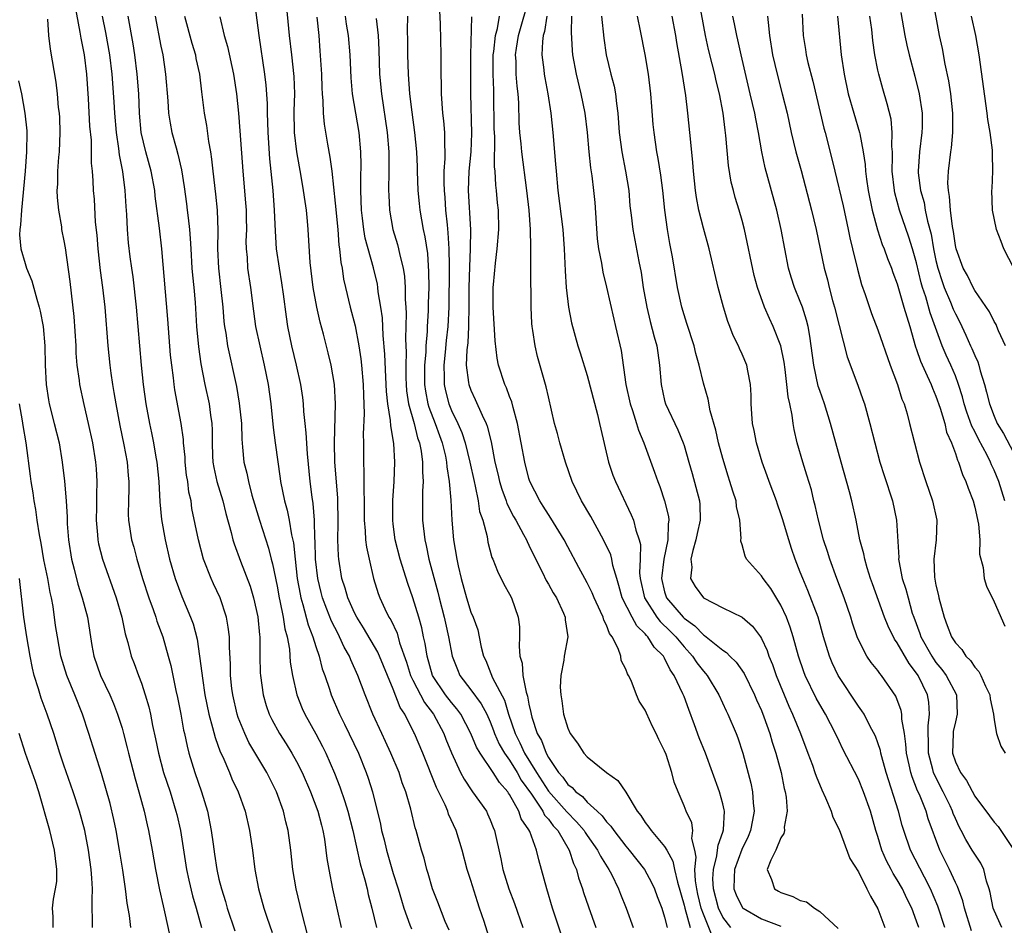
# Model space of a CAD drawing. Units: inches. Extents: x 2595000 to 2598000, y 1539000 to 1542000.
# Drawn here: x 2596212 to 2596314, y 1539721 to 1539815 of the extents above; entities that cross this region are included whole.
import ezdxf

# ---------------------------------------------------------------- set-up
doc = ezdxf.new("R2010")
doc.units = ezdxf.units.IN
doc.header["$MEASUREMENT"] = 0
doc.layers.add('LD25951539_2ft', color=9, linetype='Continuous')

msp = doc.modelspace()

# ---------------------------------------------------------------- linework, layer by layer
at = {"layer": 'LD25951539_2ft'}
for points, elevation in [([(2596256.75, 1539720.75), (2596256.36, 1539721.64), (2596255.61, 1539723.61), (2596255.04, 1539725), (2596254.59, 1539726.59), (2596254.46, 1539727), (2596254.17, 1539728.17), (2596253.91, 1539729), (2596253.37, 1539731), (2596253.27, 1539731.27), (2596252.8, 1539733.2), (2596252.28, 1539735), (2596251.92, 1539735.92), (2596251.59, 1539737), (2596250.75, 1539739), (2596250.2, 1539740.19), (2596249.8, 1539741), (2596248.89, 1539743), (2596248.08, 1539745), (2596247.32, 1539747), (2596246.6, 1539748.6), (2596246.46, 1539749), (2596245.93, 1539749.93), (2596245.45, 1539751), (2596245.29, 1539751.29), (2596244.61, 1539752.61), (2596244.15, 1539753.85), (2596243.69, 1539755), (2596243.55, 1539755.55), (2596243.21, 1539757), (2596242.98, 1539759), (2596242.92, 1539760.92), (2596242.9, 1539761.1), (2596242.86, 1539763), (2596242.73, 1539764.73), (2596242.62, 1539765.38), (2596242.43, 1539767), (2596242.15, 1539769.85), (2596242.02, 1539772.02), (2596241.9, 1539773), (2596241.78, 1539774.22), (2596241.73, 1539775), (2596241.66, 1539775.66), (2596241.46, 1539777), (2596241, 1539779), (2596240.51, 1539781), (2596240.12, 1539783), (2596239.97, 1539783.97), (2596239.66, 1539786.34), (2596239.49, 1539787.49), (2596239.24, 1539789), (2596238.95, 1539791), (2596238.83, 1539792.83), (2596238.75, 1539795), (2596238.6, 1539797), (2596238.27, 1539800.27), (2596238.08, 1539803), (2596238.05, 1539804.05), (2596238, 1539805), (2596238, 1539806), (2596237.87, 1539807.87), (2596237.74, 1539809), (2596237.14, 1539813), (2596236.64, 1539817)], 7854), ([(2596261, 1539719.63), (2596260.36, 1539721.64), (2596259.91, 1539723), (2596259.67, 1539723.67), (2596259, 1539725.85), (2596258.63, 1539727), (2596258.09, 1539729), (2596257.48, 1539731), (2596256.71, 1539732.71), (2596256.61, 1539733), (2596256.34, 1539733.66), (2596255.45, 1539735.45), (2596254.03, 1539739), (2596253.2, 1539741), (2596253.12, 1539741.12), (2596252.18, 1539743), (2596251.71, 1539743.71), (2596251, 1539745.58), (2596249.4, 1539749.4), (2596247.92, 1539751.92), (2596247.24, 1539753), (2596247, 1539753.47), (2596246.3, 1539755), (2596246.02, 1539756.02), (2596245.7, 1539757), (2596245.37, 1539759), (2596245.34, 1539759.34), (2596245.27, 1539761), (2596245.3, 1539762.7), (2596245.27, 1539765.27), (2596244.98, 1539769.02), (2596244.94, 1539771), (2596245.02, 1539775), (2596244.92, 1539777), (2596244.6, 1539779), (2596244.29, 1539780.29), (2596243.79, 1539782.21), (2596243.44, 1539783.44), (2596243.09, 1539785), (2596242.73, 1539787), (2596242.42, 1539789.58), (2596242.22, 1539793), (2596242.15, 1539793.85), (2596242.03, 1539795), (2596241.89, 1539795.89), (2596241.74, 1539797), (2596241.5, 1539798.5), (2596241.05, 1539801), (2596240.81, 1539803), (2596240.77, 1539805.23), (2596240.83, 1539807), (2596240.78, 1539808.78), (2596240.54, 1539811), (2596240.3, 1539813), (2596239.92, 1539817)], 7856), ([(2596255.71, 1539817), (2596255.84, 1539814.16), (2596255.89, 1539811), (2596255.89, 1539810.11), (2596255.9, 1539809), (2596255.94, 1539807.94), (2596255.94, 1539807), (2596256, 1539806), (2596256.09, 1539805), (2596256.19, 1539804.19), (2596256.29, 1539803), (2596256.28, 1539801.72), (2596256.33, 1539801), (2596256.33, 1539800.33), (2596256.22, 1539799), (2596256.2, 1539797.8), (2596256.23, 1539797), (2596256.3, 1539796.3), (2596256.39, 1539795), (2596256.54, 1539793.46), (2596256.64, 1539792.64), (2596256.74, 1539791), (2596256.76, 1539789.24), (2596256.77, 1539789), (2596256.73, 1539785), (2596256.63, 1539783), (2596256.46, 1539781.54), (2596256.35, 1539780.35), (2596256.21, 1539779), (2596256.25, 1539777.75), (2596256.24, 1539777), (2596256.37, 1539776.37), (2596256.72, 1539775), (2596257, 1539774.31), (2596257.64, 1539773), (2596258.06, 1539772.06), (2596258.4, 1539771), (2596258.9, 1539769), (2596259.34, 1539767), (2596259.46, 1539766.54), (2596259.77, 1539765), (2596259.91, 1539763.91), (2596260.23, 1539763), (2596260.67, 1539761.33), (2596260.76, 1539760.76), (2596261.18, 1539759.18), (2596261.27, 1539759), (2596261.74, 1539757.74), (2596262.42, 1539756.42), (2596263, 1539755.4), (2596263.21, 1539755), (2596263.9, 1539753), (2596264.01, 1539752.01), (2596264.03, 1539751), (2596263.97, 1539750.03), (2596264.05, 1539749), (2596264.28, 1539748.28), (2596264.38, 1539747), (2596264.72, 1539745.28), (2596264.86, 1539744.86), (2596265, 1539744.04), (2596265.19, 1539743.19), (2596265.22, 1539743), (2596265.3, 1539742.7), (2596265.85, 1539741), (2596266.28, 1539740.28), (2596266.76, 1539739), (2596267, 1539738.55), (2596268.05, 1539737), (2596268.5, 1539736.5), (2596269, 1539735.77), (2596269.45, 1539735.45), (2596269.83, 1539735), (2596270.51, 1539734.51), (2596271, 1539733.95), (2596272.03, 1539733), (2596272.54, 1539732.54), (2596273, 1539731.9), (2596273.45, 1539731.45), (2596273.74, 1539731), (2596275, 1539729.4), (2596275.34, 1539729), (2596276.92, 1539727), (2596277.65, 1539725.65), (2596277.94, 1539725), (2596278.22, 1539724.22), (2596278.7, 1539723), (2596279, 1539722.07), (2596279.27, 1539721)], 7866), ([(2596285.84, 1539721), (2596285, 1539722.06), (2596284.56, 1539723), (2596284.03, 1539725), (2596283.99, 1539726.01), (2596284.03, 1539727), (2596284.4, 1539728.4), (2596284.47, 1539729), (2596284.51, 1539729.49), (2596285, 1539730.83), (2596285.07, 1539731.07), (2596285.17, 1539733), (2596285.15, 1539733.15), (2596285, 1539733.76), (2596284.66, 1539735), (2596283.94, 1539737), (2596283.2, 1539739), (2596282.57, 1539740.57), (2596282.08, 1539741.92), (2596281.48, 1539743.48), (2596281, 1539744.83), (2596280.88, 1539745.12), (2596279.99, 1539747), (2596279.57, 1539747.57), (2596279, 1539748.78), (2596278.91, 1539748.91), (2596278.87, 1539749), (2596277.92, 1539749.92), (2596277.27, 1539751), (2596277.13, 1539751.13), (2596277, 1539751.3), (2596276.12, 1539752.12), (2596275.65, 1539753), (2596274.63, 1539755), (2596274.28, 1539756.28), (2596274.05, 1539757), (2596273.65, 1539758.35), (2596273.54, 1539759), (2596273.44, 1539759.44), (2596272.7, 1539761), (2596271.39, 1539763.39), (2596270.43, 1539765), (2596269.46, 1539767), (2596268.78, 1539769), (2596268.19, 1539771), (2596267.95, 1539771.95), (2596267.65, 1539773), (2596267, 1539775.74), (2596266.78, 1539776.78), (2596265.88, 1539779.88), (2596265.63, 1539781), (2596265.41, 1539782.59), (2596265.33, 1539783), (2596265.3, 1539783.3), (2596265.23, 1539785), (2596265.18, 1539789), (2596265.2, 1539790.8), (2596265.18, 1539791.18), (2596265.16, 1539793), (2596265.01, 1539794.99), (2596264.79, 1539797), (2596264.25, 1539801), (2596264.18, 1539801.82), (2596264.05, 1539803), (2596264, 1539804), (2596263.94, 1539806.06), (2596263.87, 1539807), (2596263.77, 1539807.77), (2596263.68, 1539809), (2596263.66, 1539810.34), (2596263.62, 1539811), (2596263.7, 1539811.7), (2596263.92, 1539813), (2596265.06, 1539817)], 7872), ([(2596314.18, 1539781), (2596313.47, 1539782.53), (2596313.29, 1539783), (2596313.2, 1539783.2), (2596313, 1539783.51), (2596312.51, 1539784.51), (2596311, 1539786.71), (2596310.84, 1539787), (2596310.25, 1539788.25), (2596309.81, 1539789), (2596309.08, 1539791), (2596309, 1539791.36), (2596308.8, 1539792.8), (2596308.7, 1539793.3), (2596308.5, 1539795), (2596308.41, 1539796.41), (2596308.28, 1539797), (2596308.23, 1539797.77), (2596308.28, 1539799), (2596308.53, 1539801), (2596308.6, 1539801.4), (2596308.75, 1539803), (2596308.74, 1539805), (2596308.52, 1539807), (2596308.32, 1539808.32), (2596307.96, 1539810.04), (2596307.67, 1539811.67), (2596307.36, 1539813), (2596306.63, 1539817)], 7898), ([(2596218.14, 1539816.14), (2596218.66, 1539813.34), (2596218.75, 1539812.74), (2596219.08, 1539811), (2596219.32, 1539809), (2596219.51, 1539806.49), (2596219.66, 1539803.66), (2596219.8, 1539802.2), (2596219.83, 1539801), (2596219.83, 1539799.83), (2596219.92, 1539799), (2596220, 1539798), (2596220.03, 1539797), (2596220.11, 1539796.11), (2596220.24, 1539793.76), (2596220.4, 1539792.4), (2596220.5, 1539791), (2596220.75, 1539788.75), (2596221, 1539787), (2596221.23, 1539785), (2596221.53, 1539781), (2596221.73, 1539779), (2596221.84, 1539778.16), (2596222.01, 1539777), (2596222.17, 1539776.17), (2596222.35, 1539775), (2596222.77, 1539772.77), (2596223.2, 1539770.8), (2596223.54, 1539769), (2596223.64, 1539767.64), (2596223.71, 1539767), (2596223.72, 1539766.28), (2596223.67, 1539765), (2596223.65, 1539763.65), (2596223.68, 1539763), (2596223.99, 1539761), (2596224.22, 1539760.22), (2596224.52, 1539759), (2596225.13, 1539757), (2596225.77, 1539755), (2596226.21, 1539753.79), (2596226.48, 1539753), (2596226.6, 1539752.6), (2596227.21, 1539751), (2596227.78, 1539749), (2596228.03, 1539748.03), (2596228.56, 1539745.44), (2596228.72, 1539744.72), (2596229.07, 1539743), (2596229.36, 1539741.36), (2596229.44, 1539741), (2596229.71, 1539739.71), (2596229.9, 1539739), (2596230.52, 1539737), (2596231.21, 1539735), (2596231.81, 1539733), (2596232.21, 1539731), (2596232.39, 1539729.61), (2596232.56, 1539728.56), (2596232.77, 1539727), (2596233, 1539725.98), (2596233.25, 1539725), (2596233.68, 1539723.68), (2596233.86, 1539723), (2596234.65, 1539720.65)], 7842), ([(2596310.66, 1539720.66), (2596309.94, 1539723), (2596309.76, 1539723.76), (2596309.22, 1539725.22), (2596309, 1539725.64), (2596308.39, 1539727), (2596307.39, 1539729), (2596306.21, 1539732.21), (2596305.98, 1539733), (2596305.29, 1539734.71), (2596305.1, 1539735.1), (2596304.53, 1539736.53), (2596304.39, 1539737), (2596304.23, 1539737.77), (2596303.95, 1539739), (2596303.9, 1539739.9), (2596303.74, 1539741), (2596303.49, 1539742.51), (2596303.48, 1539743), (2596303.4, 1539743.4), (2596302.86, 1539744.86), (2596301.38, 1539747), (2596301.2, 1539747.2), (2596301, 1539747.5), (2596300.33, 1539748.33), (2596299.88, 1539749), (2596299, 1539750.67), (2596298.86, 1539751), (2596298.39, 1539752.39), (2596298.22, 1539753), (2596297.54, 1539755), (2596296.78, 1539757), (2596296.05, 1539759), (2596295.8, 1539759.8), (2596295.41, 1539761), (2596294.87, 1539763), (2596294.54, 1539764.54), (2596294.41, 1539765), (2596294.14, 1539766.14), (2596293.67, 1539767.67), (2596293.25, 1539769), (2596292.69, 1539771), (2596292.37, 1539772.37), (2596292.26, 1539773), (2596292.15, 1539773.85), (2596291.91, 1539775), (2596291.74, 1539775.74), (2596291.62, 1539777), (2596291.43, 1539778.57), (2596291.32, 1539779.32), (2596290.99, 1539780.99), (2596290.2, 1539783), (2596289.82, 1539783.82), (2596289.29, 1539785), (2596288.59, 1539787), (2596288.25, 1539788.25), (2596287.25, 1539793), (2596287, 1539793.93), (2596286.69, 1539795), (2596286.29, 1539796.29), (2596286.1, 1539797), (2596285.88, 1539797.88), (2596285.6, 1539799.6), (2596285.32, 1539802.68), (2596285.23, 1539803.23), (2596285.03, 1539805), (2596284.65, 1539807), (2596284.32, 1539808.32), (2596284.17, 1539809), (2596283.91, 1539810.09), (2596283.54, 1539811.54), (2596283.23, 1539813), (2596282.55, 1539816.55)], 7884), ([(2596220.96, 1539815), (2596221.31, 1539813.31), (2596221.72, 1539811), (2596221.96, 1539809), (2596222.15, 1539806.15), (2596222.21, 1539805), (2596222.39, 1539803), (2596222.64, 1539801.36), (2596222.7, 1539800.7), (2596223.04, 1539798.96), (2596223.3, 1539797), (2596223.38, 1539795.38), (2596223.46, 1539794.54), (2596223.52, 1539793), (2596223.63, 1539791.63), (2596223.81, 1539790.19), (2596223.97, 1539789), (2596224.12, 1539788.12), (2596224.46, 1539785), (2596224.98, 1539779), (2596225.18, 1539777), (2596225.45, 1539775), (2596225.82, 1539773), (2596226.04, 1539772.04), (2596226.25, 1539771), (2596226.5, 1539769.5), (2596226.6, 1539769), (2596226.81, 1539767), (2596226.92, 1539764.92), (2596227.09, 1539763.09), (2596227.44, 1539761), (2596227.91, 1539759), (2596228.49, 1539757), (2596229.16, 1539755.16), (2596230.08, 1539753), (2596230.33, 1539752.33), (2596230.74, 1539750.74), (2596231.01, 1539749), (2596231.24, 1539747.24), (2596231.29, 1539746.71), (2596231.56, 1539745), (2596231.97, 1539743), (2596232.35, 1539741.65), (2596232.6, 1539740.6), (2596233.14, 1539739.14), (2596233.4, 1539738.6), (2596234.1, 1539737), (2596234.35, 1539736.35), (2596234.99, 1539735), (2596235.7, 1539733), (2596236.17, 1539731), (2596236.46, 1539729), (2596236.71, 1539727), (2596237.07, 1539725), (2596237.63, 1539723), (2596237.93, 1539722.07), (2596238.5, 1539720.5)], 7844), ([(2596242.16, 1539720.16), (2596241.59, 1539722.41), (2596240.98, 1539725), (2596240.62, 1539727), (2596240.41, 1539729), (2596240.14, 1539731), (2596239.9, 1539731.9), (2596239.65, 1539733), (2596238.94, 1539735), (2596237.95, 1539737), (2596236.1, 1539740.1), (2596235.66, 1539741), (2596235, 1539742.65), (2596234.88, 1539743), (2596234.42, 1539745), (2596234.34, 1539745.66), (2596234.19, 1539747), (2596234.18, 1539748.18), (2596234.08, 1539749.92), (2596234.08, 1539751), (2596233.97, 1539751.97), (2596233.8, 1539753), (2596233.14, 1539755), (2596232.45, 1539756.45), (2596232.21, 1539757), (2596231.42, 1539759), (2596230.88, 1539761), (2596230.22, 1539764.22), (2596230.12, 1539765), (2596229.9, 1539765.9), (2596229.78, 1539767), (2596229.67, 1539767.67), (2596229.53, 1539769), (2596229.51, 1539769.51), (2596229.36, 1539771), (2596229.35, 1539771.35), (2596229.12, 1539773), (2596228.45, 1539776.45), (2596228.38, 1539777), (2596228.31, 1539777.69), (2596228.13, 1539779), (2596228.02, 1539780.02), (2596227.73, 1539783.73), (2596227.12, 1539791), (2596226.86, 1539793.14), (2596226.42, 1539796.42), (2596226.37, 1539797), (2596226.02, 1539799), (2596225.47, 1539801), (2596224.99, 1539803), (2596224.79, 1539805), (2596224.72, 1539807), (2596224.58, 1539809), (2596224.33, 1539811), (2596224.14, 1539812.14), (2596223.62, 1539815)], 7846), ([(2596226.41, 1539815), (2596227, 1539811.91), (2596227.2, 1539811), (2596227.5, 1539809), (2596227.72, 1539806.28), (2596227.79, 1539805), (2596227.96, 1539803.96), (2596228.15, 1539803), (2596228.58, 1539801.42), (2596228.77, 1539800.77), (2596229.14, 1539799.14), (2596229.41, 1539797.41), (2596229.65, 1539795.65), (2596229.74, 1539795), (2596229.81, 1539794.19), (2596229.96, 1539793), (2596230.05, 1539792.05), (2596230.09, 1539791), (2596230.22, 1539789), (2596230.27, 1539788.27), (2596230.4, 1539787), (2596230.54, 1539785.46), (2596230.7, 1539783), (2596230.88, 1539780.88), (2596231.13, 1539779.13), (2596231.56, 1539777), (2596231.99, 1539775), (2596232.14, 1539773.86), (2596232.27, 1539773), (2596232.3, 1539772.3), (2596232.3, 1539771), (2596232.35, 1539769.65), (2596232.38, 1539769), (2596232.46, 1539768.46), (2596232.78, 1539767), (2596233.39, 1539765), (2596233.71, 1539763.71), (2596234.27, 1539761.73), (2596234.44, 1539761), (2596234.57, 1539760.57), (2596235.22, 1539758.78), (2596236.21, 1539756.21), (2596236.56, 1539755), (2596237, 1539753.05), (2596237.18, 1539751.18), (2596237.21, 1539751), (2596237.22, 1539749.22), (2596237.24, 1539749), (2596237.27, 1539747.27), (2596237.29, 1539747), (2596237.56, 1539745), (2596237.89, 1539743.89), (2596238.2, 1539743), (2596238.46, 1539742.46), (2596239.25, 1539741), (2596239.94, 1539739.94), (2596240.51, 1539739), (2596241, 1539738.14), (2596241.59, 1539737), (2596242.45, 1539735), (2596243.21, 1539733), (2596243.57, 1539731.57), (2596243.73, 1539731), (2596243.89, 1539730.11), (2596244.04, 1539729), (2596244.14, 1539728.14), (2596244.33, 1539727), (2596244.71, 1539725), (2596245.6, 1539721)], 7848), ([(2596229.45, 1539815), (2596230.21, 1539812.21), (2596230.57, 1539811), (2596230.63, 1539810.63), (2596230.99, 1539809), (2596231.2, 1539807.2), (2596231.48, 1539805), (2596231.73, 1539803.73), (2596231.94, 1539802.06), (2596232.14, 1539801), (2596232.25, 1539800.25), (2596232.37, 1539799), (2596232.65, 1539796.65), (2596232.83, 1539795), (2596232.9, 1539792.9), (2596232.86, 1539791), (2596232.95, 1539789), (2596233.21, 1539786.79), (2596233.4, 1539785), (2596233.51, 1539783.51), (2596233.58, 1539783), (2596233.7, 1539782.3), (2596233.88, 1539781), (2596234.8, 1539776.8), (2596235.1, 1539775.1), (2596235.32, 1539773), (2596235.36, 1539771.36), (2596235.45, 1539770.55), (2596235.58, 1539769), (2596235.87, 1539767.87), (2596236.04, 1539767), (2596236.4, 1539765.6), (2596237.18, 1539763), (2596238.12, 1539760.12), (2596238.4, 1539759), (2596238.53, 1539758.53), (2596239, 1539756.22), (2596239.21, 1539755), (2596239.29, 1539754.71), (2596239.63, 1539753), (2596239.8, 1539751.8), (2596240.03, 1539751), (2596240.27, 1539749.73), (2596240.37, 1539748.37), (2596240.59, 1539747), (2596241.04, 1539745), (2596241.6, 1539743.6), (2596241.87, 1539743), (2596243, 1539740.98), (2596243.69, 1539739.69), (2596244.04, 1539739), (2596244.93, 1539736.93), (2596245.49, 1539735.5), (2596246.01, 1539734.01), (2596246.31, 1539733), (2596246.82, 1539731), (2596247.57, 1539727.57), (2596248.06, 1539725.94), (2596248.29, 1539725), (2596248.42, 1539724.42), (2596248.78, 1539723), (2596249.26, 1539721)], 7850), ([(2596233.09, 1539814.91), (2596233.54, 1539813), (2596233.88, 1539811.88), (2596234.5, 1539809), (2596234.8, 1539807), (2596235.02, 1539805), (2596235.17, 1539803.17), (2596235.47, 1539799), (2596235.76, 1539795.76), (2596235.81, 1539795), (2596235.82, 1539794.18), (2596235.83, 1539793), (2596235.79, 1539791.79), (2596235.81, 1539791), (2596235.9, 1539790.1), (2596235.96, 1539789), (2596236.25, 1539787), (2596236.57, 1539784.57), (2596236.79, 1539783), (2596237.21, 1539781), (2596237.68, 1539779), (2596238.08, 1539777), (2596238.35, 1539775), (2596238.59, 1539772.59), (2596238.79, 1539771), (2596239.33, 1539767.33), (2596239.37, 1539767), (2596239.76, 1539765), (2596240.04, 1539764.04), (2596240.25, 1539763), (2596240.49, 1539761.51), (2596240.69, 1539760.69), (2596240.86, 1539759), (2596241.09, 1539757), (2596241.37, 1539755.37), (2596241.45, 1539755), (2596241.67, 1539754.33), (2596242.22, 1539752.22), (2596242.7, 1539751), (2596243, 1539750), (2596243.34, 1539749), (2596243.67, 1539747.67), (2596243.92, 1539747), (2596244.4, 1539745.6), (2596244.59, 1539745), (2596245.45, 1539743), (2596245.97, 1539741.97), (2596247.39, 1539739), (2596248.21, 1539737), (2596248.42, 1539736.42), (2596248.84, 1539735), (2596249.66, 1539731.66), (2596249.79, 1539731), (2596250.04, 1539730.04), (2596250.29, 1539729), (2596251, 1539726.58), (2596251.49, 1539725), (2596251.83, 1539723.83), (2596252.09, 1539723), (2596252.72, 1539721.28), (2596252.86, 1539720.86)], 7852), ([(2596243.11, 1539814.89), (2596243.3, 1539813), (2596243.42, 1539811.42), (2596243.57, 1539809), (2596243.62, 1539807.62), (2596243.66, 1539807), (2596243.73, 1539806.27), (2596243.75, 1539805), (2596243.85, 1539803.85), (2596244.2, 1539801.8), (2596244.46, 1539800.46), (2596244.64, 1539799), (2596245, 1539795.72), (2596245.26, 1539793), (2596245.39, 1539791.39), (2596245.46, 1539791), (2596245.58, 1539789.58), (2596245.71, 1539789), (2596245.87, 1539787.87), (2596246.06, 1539787), (2596246.55, 1539785), (2596247.06, 1539783.06), (2596247.45, 1539781), (2596247.66, 1539779.66), (2596247.73, 1539779), (2596247.89, 1539777), (2596247.91, 1539775.91), (2596247.99, 1539774.01), (2596247.89, 1539771.89), (2596247.91, 1539771), (2596247.91, 1539769), (2596247.97, 1539767.97), (2596247.95, 1539766.05), (2596247.99, 1539765), (2596247.99, 1539763), (2596248.1, 1539761.9), (2596248.14, 1539761), (2596248.23, 1539760.23), (2596248.49, 1539759), (2596248.96, 1539757), (2596249.45, 1539755.45), (2596249.61, 1539755), (2596250.13, 1539753.87), (2596250.55, 1539753), (2596250.73, 1539752.73), (2596251.38, 1539751.38), (2596251.65, 1539750.35), (2596252.36, 1539748.36), (2596252.77, 1539747), (2596253, 1539746.51), (2596254.2, 1539744.2), (2596255.13, 1539743), (2596256.22, 1539741), (2596256.43, 1539740.43), (2596257.01, 1539739.01), (2596257.94, 1539737), (2596258.3, 1539736.3), (2596259.09, 1539735.09), (2596259.17, 1539735), (2596260.6, 1539733), (2596260.73, 1539732.73), (2596261, 1539732.1), (2596261.31, 1539731.31), (2596261.45, 1539731), (2596262.09, 1539728.09), (2596262.3, 1539727), (2596262.91, 1539725), (2596263.49, 1539723.49), (2596264.35, 1539721)], 7858), ([(2596268.33, 1539720.33), (2596267.44, 1539723), (2596266.83, 1539725), (2596266.3, 1539727), (2596266, 1539728), (2596265.79, 1539729), (2596265.08, 1539730.92), (2596265, 1539731.07), (2596264.21, 1539732.21), (2596263.95, 1539733), (2596263, 1539734.71), (2596262.87, 1539734.87), (2596262.8, 1539735), (2596261.95, 1539735.95), (2596261.31, 1539737), (2596259.95, 1539739), (2596259.59, 1539739.59), (2596259, 1539741.03), (2596257.95, 1539743), (2596257.55, 1539743.55), (2596257, 1539744.2), (2596256.39, 1539745), (2596255.05, 1539747), (2596254.48, 1539749), (2596254.29, 1539750.29), (2596254.13, 1539751), (2596253.93, 1539751.93), (2596253.63, 1539753), (2596253.01, 1539755.01), (2596252.48, 1539756.48), (2596251.69, 1539759), (2596251.2, 1539761), (2596251, 1539762.59), (2596250.95, 1539763), (2596250.96, 1539765.04), (2596251.1, 1539767), (2596251.17, 1539769), (2596251.06, 1539770.94), (2596250.74, 1539772.74), (2596250.72, 1539773.28), (2596250.43, 1539775), (2596250.3, 1539776.3), (2596250.23, 1539777.77), (2596250.14, 1539780.14), (2596249.95, 1539782.05), (2596249.87, 1539783.87), (2596249.71, 1539785), (2596249.45, 1539786.55), (2596249.41, 1539787), (2596249.35, 1539787.35), (2596248.95, 1539789.05), (2596248.11, 1539792.11), (2596247.96, 1539793), (2596247.83, 1539794.17), (2596247.71, 1539795), (2596247.64, 1539797), (2596247.64, 1539798.36), (2596247.67, 1539799.67), (2596247.64, 1539801), (2596247.46, 1539803), (2596246.8, 1539807), (2596246.65, 1539808.65), (2596246.55, 1539811), (2596246.38, 1539813), (2596246.17, 1539814.17), (2596246.05, 1539815)], 7860), ([(2596249.23, 1539814.77), (2596249.43, 1539813), (2596249.52, 1539811.52), (2596249.58, 1539809), (2596249.77, 1539807), (2596250.36, 1539803), (2596250.53, 1539801), (2596250.53, 1539800.53), (2596250.55, 1539799), (2596250.51, 1539797), (2596250.52, 1539796.52), (2596250.6, 1539795), (2596250.96, 1539793), (2596251.44, 1539791.44), (2596251.55, 1539791), (2596251.67, 1539790.33), (2596252.01, 1539789), (2596252.15, 1539788.15), (2596252.23, 1539787), (2596252.23, 1539785.77), (2596252.29, 1539785), (2596252.32, 1539784.32), (2596252.27, 1539781.73), (2596252.32, 1539780.32), (2596252.29, 1539779), (2596252.29, 1539777.71), (2596252.31, 1539777), (2596252.36, 1539776.36), (2596252.57, 1539775), (2596253.14, 1539773), (2596253.51, 1539771.51), (2596253.7, 1539771), (2596253.88, 1539770.12), (2596254.02, 1539769), (2596254.01, 1539768.01), (2596254.07, 1539767), (2596254.01, 1539766.01), (2596254, 1539764), (2596254.01, 1539763), (2596254.24, 1539761), (2596254.39, 1539760.39), (2596254.67, 1539759), (2596255.59, 1539755.59), (2596255.72, 1539755), (2596256.25, 1539753), (2596256.38, 1539752.38), (2596256.71, 1539751), (2596257.07, 1539749), (2596257.61, 1539747.61), (2596257.88, 1539747), (2596259, 1539745.53), (2596260.07, 1539744.07), (2596260.64, 1539743), (2596261, 1539742.21), (2596261.34, 1539741.34), (2596261.45, 1539741), (2596261.93, 1539739.93), (2596262.48, 1539739), (2596263, 1539738.27), (2596263.78, 1539737), (2596264.21, 1539736.21), (2596265.25, 1539734.75), (2596266.43, 1539733), (2596266.61, 1539732.61), (2596267, 1539732.18), (2596267.5, 1539731.5), (2596267.96, 1539731), (2596269.16, 1539729), (2596269.6, 1539727.6), (2596269.91, 1539727), (2596270.12, 1539726.12), (2596270.53, 1539725), (2596270.63, 1539724.63), (2596271.13, 1539723.13), (2596271.91, 1539721)], 7862), ([(2596252.47, 1539815), (2596252.44, 1539813.56), (2596252.46, 1539812.46), (2596252.46, 1539811), (2596252.52, 1539809), (2596252.67, 1539807), (2596252.9, 1539805.1), (2596253.2, 1539803), (2596253.4, 1539801), (2596253.47, 1539799.47), (2596253.47, 1539799), (2596253.54, 1539797), (2596253.67, 1539795.67), (2596253.75, 1539795), (2596254.09, 1539793), (2596254.25, 1539792.25), (2596254.51, 1539790.51), (2596254.64, 1539788.64), (2596254.66, 1539787), (2596254.6, 1539785.4), (2596254.59, 1539784.59), (2596254.5, 1539783), (2596254.49, 1539782.49), (2596254.37, 1539781), (2596254.35, 1539780.35), (2596254.23, 1539779), (2596254.22, 1539777), (2596254.31, 1539776.31), (2596254.57, 1539775), (2596254.66, 1539774.66), (2596255.31, 1539773), (2596255.75, 1539771.75), (2596256.03, 1539771), (2596256.37, 1539769.63), (2596256.49, 1539769), (2596256.52, 1539768.52), (2596256.76, 1539767), (2596256.92, 1539765.08), (2596257.03, 1539763.03), (2596257.21, 1539761), (2596257.55, 1539759), (2596257.69, 1539758.31), (2596257.99, 1539757), (2596258.54, 1539755), (2596259, 1539753.54), (2596259.24, 1539753), (2596259.71, 1539751.71), (2596259.87, 1539751), (2596260.08, 1539749.92), (2596260.31, 1539749), (2596260.53, 1539748.53), (2596261.24, 1539746.76), (2596262.47, 1539744.47), (2596262.9, 1539743), (2596263.57, 1539741), (2596264.07, 1539740.07), (2596264.55, 1539739), (2596265.77, 1539737), (2596267, 1539735.08), (2596268.92, 1539732.92), (2596269.92, 1539731.92), (2596270.68, 1539731), (2596270.79, 1539730.79), (2596271, 1539730.5), (2596272.08, 1539729), (2596272.37, 1539728.37), (2596273.24, 1539727), (2596273.5, 1539726.5), (2596274.23, 1539725), (2596274.44, 1539724.44), (2596275.04, 1539723), (2596275.74, 1539721)], 7864), ([(2596259.08, 1539814.92), (2596258.97, 1539811), (2596258.95, 1539808.95), (2596258.97, 1539807), (2596259.08, 1539802.92), (2596259, 1539801), (2596258.8, 1539799), (2596258.73, 1539797), (2596258.95, 1539792.95), (2596258.94, 1539791), (2596258.85, 1539789.15), (2596258.79, 1539787), (2596258.8, 1539785.2), (2596258.77, 1539783), (2596258.68, 1539781.32), (2596258.59, 1539780.59), (2596258.53, 1539779), (2596258.77, 1539777.23), (2596258.78, 1539777), (2596259, 1539776.41), (2596259.46, 1539775.46), (2596260.17, 1539773.83), (2596260.58, 1539773), (2596260.7, 1539772.7), (2596261.08, 1539771.08), (2596261.49, 1539769), (2596261.79, 1539767.79), (2596261.96, 1539767), (2596262.2, 1539766.2), (2596262.64, 1539765), (2596262.72, 1539764.72), (2596263.4, 1539763.4), (2596263.64, 1539763), (2596264.45, 1539761.55), (2596264.73, 1539761), (2596264.8, 1539760.8), (2596265, 1539760.43), (2596265.45, 1539759.45), (2596266.38, 1539757.62), (2596266.78, 1539756.78), (2596267, 1539756.42), (2596267.51, 1539755.51), (2596267.83, 1539755), (2596268.57, 1539753.43), (2596268.75, 1539753), (2596268.75, 1539752.75), (2596269.01, 1539751), (2596268.63, 1539749), (2596268.59, 1539748.59), (2596268.28, 1539747), (2596268.22, 1539745.78), (2596268.27, 1539745), (2596268.39, 1539744.39), (2596268.56, 1539743), (2596269, 1539741.56), (2596269.26, 1539741), (2596270.02, 1539740.02), (2596270.65, 1539739), (2596271, 1539738.61), (2596273, 1539737), (2596274.17, 1539736.17), (2596275, 1539734.96), (2596276.18, 1539733), (2596276.55, 1539732.55), (2596277, 1539731.83), (2596277.37, 1539731.37), (2596277.6, 1539731), (2596279, 1539729.37), (2596279.22, 1539729), (2596279.86, 1539727.86), (2596280.02, 1539727), (2596280.31, 1539725.69), (2596281, 1539723.32), (2596281.07, 1539723), (2596281.64, 1539721)], 7868), ([(2596283.99, 1539719.99), (2596283, 1539722.39), (2596282.78, 1539723), (2596282.43, 1539724.43), (2596282.31, 1539725), (2596282.18, 1539725.82), (2596282.13, 1539727), (2596282.25, 1539728.25), (2596282.11, 1539729), (2596281.82, 1539730.18), (2596281.9, 1539731), (2596281.79, 1539731.79), (2596281.21, 1539733), (2596281, 1539733.55), (2596280.38, 1539735), (2596279.99, 1539735.99), (2596279.74, 1539737), (2596279.14, 1539738.86), (2596279, 1539739.23), (2596278.4, 1539740.4), (2596278.12, 1539741), (2596277.73, 1539741.73), (2596277.12, 1539743.12), (2596277, 1539743.41), (2596276.36, 1539744.36), (2596276.09, 1539745), (2596275.53, 1539746.47), (2596275.27, 1539747), (2596275.16, 1539747.16), (2596275, 1539747.64), (2596274.53, 1539748.53), (2596274.48, 1539749), (2596274.22, 1539749.78), (2596273.58, 1539751), (2596273.32, 1539751.32), (2596273, 1539752.19), (2596272.72, 1539752.72), (2596272.66, 1539753), (2596272.39, 1539753.61), (2596271.72, 1539755), (2596271.52, 1539755.52), (2596271, 1539756.57), (2596270.76, 1539757), (2596270.15, 1539758.15), (2596269, 1539760.26), (2596268.62, 1539761), (2596267.24, 1539763.24), (2596267, 1539763.59), (2596266.47, 1539764.47), (2596266.11, 1539765), (2596265.1, 1539767), (2596265, 1539767.32), (2596264.57, 1539769), (2596263.82, 1539773), (2596263.36, 1539774.64), (2596263.22, 1539775.22), (2596263, 1539775.78), (2596262.68, 1539776.68), (2596262.52, 1539777), (2596261.86, 1539779), (2596261.72, 1539779.72), (2596261.51, 1539781.51), (2596261.32, 1539785), (2596261.31, 1539787), (2596261.33, 1539787.33), (2596261.53, 1539789.53), (2596261.72, 1539791), (2596261.88, 1539793), (2596261.85, 1539795), (2596261.76, 1539795.76), (2596261.66, 1539797), (2596261.57, 1539797.57), (2596261.51, 1539799), (2596261.45, 1539799.45), (2596261.46, 1539802.54), (2596261.42, 1539803.42), (2596261.38, 1539807), (2596261.36, 1539807.36), (2596261.3, 1539809), (2596261.31, 1539811), (2596261.36, 1539811.36), (2596261.54, 1539813), (2596261.74, 1539813.74), (2596261.96, 1539815)], 7870), ([(2596266.84, 1539815), (2596266.59, 1539813.41), (2596266.47, 1539813), (2596266.38, 1539812.38), (2596266.34, 1539811), (2596266.54, 1539809.46), (2596266.58, 1539809), (2596266.63, 1539808.63), (2596266.95, 1539807), (2596267.25, 1539805), (2596267.45, 1539803), (2596267.74, 1539799.74), (2596267.79, 1539799), (2596267.98, 1539797), (2596268.5, 1539793), (2596268.64, 1539791), (2596268.73, 1539788.73), (2596268.85, 1539787), (2596269.07, 1539785), (2596269.38, 1539783.38), (2596270.05, 1539781), (2596270.28, 1539780.28), (2596271, 1539777.93), (2596272.08, 1539773.92), (2596272.29, 1539773), (2596272.4, 1539772.4), (2596273.2, 1539769), (2596273.66, 1539767.66), (2596273.92, 1539767), (2596275.56, 1539763.56), (2596275.78, 1539763), (2596276.02, 1539761.98), (2596276.37, 1539761), (2596276.5, 1539760.5), (2596276.49, 1539759), (2596276.41, 1539757.59), (2596276.47, 1539757), (2596276.91, 1539755), (2596278.21, 1539753), (2596278.55, 1539752.55), (2596279.58, 1539751.58), (2596280.14, 1539751), (2596281, 1539749.96), (2596281.89, 1539749), (2596282.32, 1539748.32), (2596283, 1539747.44), (2596283.22, 1539747.22), (2596283.39, 1539747), (2596284.6, 1539745), (2596285.35, 1539743.35), (2596285.52, 1539743), (2596286.38, 1539741), (2596286.56, 1539740.56), (2596287.08, 1539739), (2596287.88, 1539735.88), (2596288.05, 1539735), (2596288.12, 1539733.88), (2596288.24, 1539733), (2596288.08, 1539732.08), (2596287.87, 1539731), (2596287.61, 1539730.39), (2596286.96, 1539729.04), (2596286.21, 1539727), (2596286.17, 1539726.17), (2596286.14, 1539725), (2596286.38, 1539724.38), (2596287, 1539723.11), (2596287.05, 1539723.05), (2596287.1, 1539723), (2596289, 1539721.9), (2596291, 1539721.15)], 7874), ([(2596269.39, 1539815), (2596269.34, 1539813.34), (2596269.44, 1539811.44), (2596269.49, 1539811), (2596269.86, 1539809), (2596270.35, 1539807), (2596270.76, 1539805), (2596270.99, 1539803), (2596271.16, 1539801), (2596271.34, 1539799.34), (2596271.47, 1539798.53), (2596271.67, 1539797), (2596271.79, 1539795.79), (2596272.04, 1539792.04), (2596272.19, 1539791), (2596272.49, 1539789.51), (2596272.61, 1539788.61), (2596273, 1539787.04), (2596273.75, 1539783.75), (2596273.94, 1539783), (2596274.5, 1539780.5), (2596274.99, 1539777.01), (2596275.44, 1539775), (2596275.68, 1539774.32), (2596276.09, 1539773), (2596276.29, 1539772.29), (2596276.84, 1539771), (2596277.96, 1539767.96), (2596278.29, 1539767), (2596278.49, 1539766.49), (2596279, 1539765), (2596279.39, 1539763.39), (2596279.42, 1539763), (2596279.36, 1539762.64), (2596279.34, 1539761), (2596278.93, 1539759), (2596278.68, 1539757), (2596279, 1539755.61), (2596279.19, 1539755), (2596280.91, 1539753), (2596281, 1539752.91), (2596282.12, 1539752.12), (2596283, 1539751.18), (2596283.12, 1539751.12), (2596285, 1539749.6), (2596285.38, 1539749.38), (2596285.73, 1539749), (2596286.38, 1539748.38), (2596287.19, 1539747.19), (2596288.27, 1539745), (2596288.49, 1539744.49), (2596289, 1539743.38), (2596289.25, 1539742.75), (2596289.87, 1539741), (2596290.11, 1539740.11), (2596290.48, 1539739), (2596291.01, 1539737), (2596291.35, 1539735.35), (2596291.45, 1539735), (2596291.54, 1539734.46), (2596291.65, 1539733), (2596291.35, 1539731.35), (2596291.36, 1539731), (2596291.31, 1539730.69), (2596291, 1539730.24), (2596290.49, 1539729), (2596289.95, 1539727.95), (2596289.59, 1539727), (2596290.04, 1539725.96), (2596290.32, 1539725), (2596290.74, 1539724.74), (2596291, 1539724.62), (2596292.22, 1539724.22), (2596293, 1539723.8), (2596293.64, 1539723.64), (2596294.45, 1539723), (2596295, 1539722.67), (2596296.91, 1539720.91)], 7876), ([(2596272.5, 1539815), (2596272.72, 1539812.72), (2596272.96, 1539811), (2596273.46, 1539809), (2596273.79, 1539807.79), (2596273.93, 1539807), (2596274.02, 1539805.98), (2596274.17, 1539805), (2596274.31, 1539803), (2596274.57, 1539801), (2596274.97, 1539799), (2596275.29, 1539797), (2596275.42, 1539795.42), (2596275.54, 1539794.46), (2596275.7, 1539793), (2596276.32, 1539789.68), (2596276.56, 1539788.56), (2596276.8, 1539787), (2596277.15, 1539785), (2596277.51, 1539783.51), (2596277.91, 1539781.91), (2596278.19, 1539781), (2596278.28, 1539780.28), (2596278.48, 1539779), (2596278.63, 1539777), (2596279, 1539775.36), (2596279.1, 1539775), (2596280.35, 1539772.35), (2596280.91, 1539771), (2596281, 1539770.72), (2596281.51, 1539769), (2596281.83, 1539767.83), (2596282.58, 1539765), (2596282.62, 1539764.62), (2596282.65, 1539763), (2596282.35, 1539761.65), (2596282.23, 1539761), (2596281.9, 1539759.9), (2596281.71, 1539759), (2596281.82, 1539758.18), (2596281.67, 1539757), (2596282.16, 1539756.16), (2596283, 1539755.02), (2596285, 1539753.99), (2596287, 1539753), (2596288.08, 1539752.08), (2596288.88, 1539751), (2596289, 1539750.83), (2596289.58, 1539749.58), (2596289.76, 1539749), (2596290.12, 1539748.12), (2596290.5, 1539747), (2596291.32, 1539745), (2596291.82, 1539743.82), (2596292.2, 1539743), (2596293.03, 1539741), (2596293.79, 1539739), (2596294.26, 1539737.74), (2596294.51, 1539737), (2596294.62, 1539736.62), (2596295.21, 1539735.21), (2596295.61, 1539734.39), (2596296.19, 1539733), (2596296.37, 1539732.37), (2596297, 1539731.13), (2596298.12, 1539728.12), (2596299, 1539726.75), (2596299.88, 1539725), (2596300.23, 1539724.23), (2596301, 1539722.92), (2596301.72, 1539721)], 7878), ([(2596305.22, 1539721), (2596305, 1539721.67), (2596304.5, 1539723), (2596303.99, 1539723.99), (2596303.54, 1539725), (2596303, 1539725.93), (2596302.57, 1539726.57), (2596302.37, 1539727), (2596301.89, 1539727.89), (2596301.42, 1539729), (2596301, 1539730.41), (2596300.81, 1539731), (2596300.23, 1539733), (2596299.53, 1539735), (2596299, 1539736.31), (2596297.4, 1539739.4), (2596297, 1539740.21), (2596296.64, 1539741), (2596295.59, 1539743), (2596295, 1539744), (2596294.65, 1539744.65), (2596293.51, 1539747), (2596293.37, 1539747.37), (2596292.82, 1539749), (2596292.28, 1539751), (2596291.97, 1539751.97), (2596291.58, 1539753), (2596291, 1539754.25), (2596289.96, 1539755.96), (2596289.16, 1539757), (2596289, 1539757.27), (2596287.46, 1539759), (2596287.3, 1539759.3), (2596287, 1539760.47), (2596286.86, 1539760.86), (2596286.86, 1539761), (2596286.88, 1539761.12), (2596286.75, 1539763), (2596286.42, 1539764.42), (2596286.37, 1539765), (2596286.02, 1539766.02), (2596285.74, 1539767), (2596285.55, 1539767.55), (2596285, 1539769.37), (2596284.57, 1539771), (2596284.29, 1539772.29), (2596283.7, 1539774.3), (2596283.49, 1539775.49), (2596283, 1539777.15), (2596282.55, 1539779), (2596282.21, 1539780.21), (2596282.04, 1539781), (2596281.3, 1539783.3), (2596281, 1539784.2), (2596280.76, 1539785), (2596280.33, 1539787), (2596279.82, 1539790.18), (2596279.54, 1539791.54), (2596279.3, 1539793), (2596279.03, 1539795), (2596278.8, 1539797), (2596278.59, 1539798.59), (2596278.33, 1539800.33), (2596278.2, 1539801), (2596277.91, 1539803), (2596277.82, 1539803.82), (2596277.67, 1539805.67), (2596277.58, 1539807), (2596277.34, 1539809), (2596277, 1539811.05), (2596276.52, 1539813.48), (2596276.2, 1539815)], 7880), ([(2596307.9, 1539721), (2596307.21, 1539723.21), (2596306.45, 1539725), (2596305.8, 1539726.2), (2596304.36, 1539729), (2596303.68, 1539731), (2596303.52, 1539731.52), (2596303.13, 1539733), (2596301.86, 1539737), (2596301.4, 1539738.6), (2596301.3, 1539739), (2596301.26, 1539739.26), (2596301, 1539740.07), (2596300.75, 1539740.75), (2596300.18, 1539741.82), (2596299.58, 1539743), (2596299.36, 1539743.36), (2596299, 1539743.84), (2596296.92, 1539747), (2596296.29, 1539748.29), (2596296.01, 1539749), (2596295.4, 1539751), (2596294.83, 1539753), (2596293.78, 1539755.78), (2596293.25, 1539757), (2596293, 1539757.67), (2596292.46, 1539759), (2596292.09, 1539760.08), (2596291.8, 1539761), (2596291.17, 1539763.17), (2596291, 1539763.68), (2596290.65, 1539764.65), (2596290.54, 1539765), (2596289.79, 1539767), (2596289.59, 1539767.59), (2596289.06, 1539769), (2596288.47, 1539771), (2596288.25, 1539772.25), (2596288.08, 1539773), (2596288, 1539774), (2596287.94, 1539775), (2596287.92, 1539775.92), (2596287.86, 1539777), (2596287.57, 1539778.43), (2596287.47, 1539779), (2596287, 1539780.12), (2596286.72, 1539780.72), (2596286.62, 1539781), (2596286.07, 1539782.07), (2596285.73, 1539783), (2596285.52, 1539783.52), (2596285.06, 1539785), (2596284.52, 1539787), (2596283.61, 1539791), (2596283, 1539793.12), (2596282.54, 1539795), (2596282.29, 1539796.29), (2596282.2, 1539797), (2596281.98, 1539799), (2596281.91, 1539799.91), (2596281.66, 1539802.34), (2596281.61, 1539803), (2596281.4, 1539805), (2596281.18, 1539806.82), (2596280.82, 1539809.18), (2596280.27, 1539812.27), (2596280.16, 1539813), (2596279.77, 1539815)], 7882), ([(2596313.79, 1539721), (2596313, 1539722.77), (2596312.92, 1539723), (2596312.61, 1539724.61), (2596312.5, 1539725), (2596312.23, 1539725.77), (2596311.94, 1539727), (2596311.64, 1539727.64), (2596311, 1539728.56), (2596310.75, 1539729), (2596310.07, 1539730.07), (2596309.61, 1539731), (2596309.4, 1539731.4), (2596309, 1539732.26), (2596308.78, 1539732.78), (2596308.71, 1539733), (2596308.45, 1539733.55), (2596307.76, 1539735), (2596306.83, 1539736.83), (2596306.76, 1539737), (2596306.69, 1539737.31), (2596306.23, 1539739), (2596306.23, 1539740.23), (2596306.19, 1539741), (2596306.18, 1539741.82), (2596306.35, 1539743), (2596306.25, 1539744.25), (2596306.12, 1539745), (2596305.16, 1539747), (2596305, 1539747.24), (2596304.22, 1539748.22), (2596303, 1539750.38), (2596302.73, 1539750.73), (2596302.07, 1539752.07), (2596301.7, 1539753), (2596300.46, 1539756.46), (2596300.26, 1539757), (2596299.91, 1539758.09), (2596299.65, 1539759), (2596299.56, 1539759.56), (2596299.16, 1539761), (2596298.76, 1539763), (2596298.31, 1539765), (2596298.07, 1539765.93), (2596297.2, 1539769), (2596296.13, 1539773), (2596295.5, 1539775), (2596295, 1539776.39), (2596294.85, 1539776.85), (2596294.38, 1539779), (2596294, 1539782), (2596293.81, 1539783), (2596293.65, 1539783.65), (2596293.21, 1539785), (2596293, 1539785.56), (2596292.41, 1539787), (2596292.07, 1539788.07), (2596291.79, 1539789), (2596291.39, 1539791), (2596291.02, 1539793), (2596290.57, 1539795), (2596289.37, 1539799.37), (2596289.04, 1539801), (2596288.68, 1539803), (2596288.4, 1539804.4), (2596288.3, 1539805), (2596287.84, 1539807), (2596286.89, 1539811), (2596286.56, 1539812.56), (2596286.45, 1539813), (2596286.22, 1539814.22), (2596286.05, 1539815)], 7886), ([(2596289.63, 1539815), (2596289.67, 1539814.33), (2596289.83, 1539813), (2596290.14, 1539811), (2596290.61, 1539809), (2596291.14, 1539807), (2596291.63, 1539805), (2596292.06, 1539803), (2596292.54, 1539801), (2596293.09, 1539799.09), (2596293.51, 1539797.51), (2596294.16, 1539795), (2596294.62, 1539793), (2596295.45, 1539789), (2596295.79, 1539787.79), (2596295.97, 1539787), (2596296.33, 1539785.67), (2596296.53, 1539785), (2596297, 1539783.1), (2596297.85, 1539779.85), (2596298.95, 1539776.95), (2596299.47, 1539775.47), (2596299.62, 1539775), (2596300.19, 1539773), (2596300.68, 1539771), (2596301.21, 1539769), (2596301.64, 1539767.64), (2596302.53, 1539765), (2596302.93, 1539763), (2596303.16, 1539759.16), (2596303.15, 1539759), (2596303.18, 1539758.82), (2596303.52, 1539757), (2596303.89, 1539755.89), (2596304.12, 1539755), (2596304.56, 1539753.44), (2596304.71, 1539753), (2596305.34, 1539751.34), (2596305.44, 1539751), (2596306.56, 1539749), (2596306.73, 1539748.73), (2596307, 1539748.35), (2596307.62, 1539747.62), (2596308.06, 1539747), (2596309.11, 1539745), (2596309.19, 1539743), (2596309, 1539742.22), (2596308.79, 1539741.21), (2596308.76, 1539741), (2596308.72, 1539739), (2596309, 1539738.11), (2596309.52, 1539737), (2596310.16, 1539736.16), (2596311, 1539734.56), (2596312.53, 1539732.53), (2596313, 1539731.88), (2596313.42, 1539731.42), (2596315, 1539729.06)], 7888), ([(2596293.2, 1539815.2), (2596293.3, 1539813), (2596293.55, 1539811.55), (2596293.62, 1539811), (2596293.79, 1539810.21), (2596294.29, 1539808.29), (2596294.66, 1539806.66), (2596295.43, 1539803.43), (2596295.56, 1539803), (2596296.27, 1539800.27), (2596296.56, 1539799), (2596297.42, 1539795.42), (2596297.95, 1539793), (2596298.12, 1539792.12), (2596298.39, 1539791), (2596298.9, 1539788.9), (2596299.33, 1539787.33), (2596299.7, 1539786.3), (2596300.34, 1539784.34), (2596301, 1539782.66), (2596302.26, 1539779), (2596303.02, 1539777), (2596303.49, 1539775.5), (2596303.71, 1539775), (2596304.02, 1539773.98), (2596304.28, 1539773), (2596304.78, 1539771), (2596305.31, 1539769), (2596305.97, 1539767), (2596306.65, 1539765), (2596307.08, 1539763), (2596307.01, 1539761), (2596306.78, 1539759), (2596306.85, 1539757.15), (2596307, 1539756.32), (2596307.26, 1539755.26), (2596307.3, 1539755), (2596307.83, 1539753), (2596308.17, 1539752.17), (2596308.59, 1539751), (2596309, 1539750.36), (2596309.67, 1539749.67), (2596310.08, 1539749), (2596310.56, 1539748.56), (2596311, 1539747.87), (2596311.42, 1539747.42), (2596311.63, 1539747), (2596312.11, 1539745.89), (2596312.55, 1539745), (2596312.59, 1539744.59), (2596312.93, 1539743), (2596313, 1539742.42), (2596313.26, 1539741), (2596313.71, 1539739.71), (2596314.14, 1539739)], 7890), ([(2596296.84, 1539815), (2596297.22, 1539811), (2596297.51, 1539809), (2596297.95, 1539807), (2596299.12, 1539803), (2596299.13, 1539802.87), (2596299.5, 1539801), (2596299.7, 1539799.7), (2596299.74, 1539799), (2596299.83, 1539798.17), (2596300.01, 1539797), (2596300.42, 1539795), (2596300.96, 1539792.96), (2596301.46, 1539791.46), (2596301.65, 1539791), (2596302, 1539790), (2596302.41, 1539789), (2596302.56, 1539788.56), (2596303, 1539787.38), (2596303.7, 1539785), (2596303.98, 1539783.98), (2596304.3, 1539783), (2596304.9, 1539780.9), (2596305, 1539780.63), (2596305.4, 1539779.4), (2596306.1, 1539777.9), (2596306.49, 1539777), (2596306.63, 1539776.63), (2596307, 1539775.8), (2596307.44, 1539774.56), (2596307.9, 1539773), (2596308.1, 1539772.1), (2596308.6, 1539771), (2596309, 1539769.9), (2596309.21, 1539769.21), (2596309.33, 1539769), (2596309.74, 1539767.74), (2596310.1, 1539767), (2596310.33, 1539766.33), (2596310.84, 1539765), (2596311, 1539764.35), (2596311.38, 1539762.62), (2596311.52, 1539761), (2596311.51, 1539759.51), (2596311.88, 1539758.12), (2596311.98, 1539757), (2596312.21, 1539756.21), (2596313, 1539754.59), (2596314.1, 1539752.1)], 7892), ([(2596314.12, 1539765), (2596313.49, 1539767), (2596313, 1539768.19), (2596312.74, 1539768.74), (2596312.64, 1539769), (2596312.28, 1539769.72), (2596311.38, 1539771.38), (2596311, 1539772.16), (2596310.71, 1539772.71), (2596310.17, 1539774.17), (2596309.92, 1539775), (2596309.74, 1539775.74), (2596309.34, 1539777), (2596309, 1539777.89), (2596308.53, 1539779), (2596308.04, 1539780.04), (2596307.64, 1539781), (2596306.41, 1539784.41), (2596305.95, 1539786.05), (2596305.62, 1539787), (2596305.48, 1539787.48), (2596305, 1539789.55), (2596304.58, 1539791), (2596304.21, 1539792.21), (2596303.24, 1539795), (2596302.76, 1539796.76), (2596302.71, 1539797), (2596302.49, 1539799), (2596302.52, 1539800.52), (2596302.5, 1539801), (2596302.45, 1539801.55), (2596302.49, 1539803), (2596302.36, 1539804.36), (2596301.97, 1539805.97), (2596301.51, 1539807.51), (2596301.09, 1539809), (2596301, 1539809.44), (2596300.69, 1539811), (2596300.49, 1539812.49), (2596300.38, 1539813.62), (2596300.18, 1539815)], 7894), ([(2596303.38, 1539815.38), (2596303.8, 1539813), (2596304, 1539812), (2596304.23, 1539811), (2596304.82, 1539808.82), (2596305.26, 1539807), (2596305.56, 1539805), (2596305.56, 1539803.56), (2596305.54, 1539803), (2596305.29, 1539801), (2596305.16, 1539799), (2596305.17, 1539798.83), (2596305.41, 1539797), (2596305.77, 1539795.77), (2596305.9, 1539795), (2596306.13, 1539793.87), (2596306.5, 1539792.5), (2596306.75, 1539791), (2596307, 1539789.8), (2596307.19, 1539789), (2596307.63, 1539787.63), (2596307.86, 1539787), (2596308.5, 1539785.5), (2596308.78, 1539784.78), (2596309, 1539784.28), (2596309.45, 1539783.45), (2596310.09, 1539782.09), (2596310.57, 1539781), (2596310.71, 1539780.71), (2596311, 1539780), (2596311.33, 1539779.33), (2596311.43, 1539779), (2596311.57, 1539778.43), (2596312.01, 1539777), (2596312.23, 1539776.23), (2596312.51, 1539775), (2596313, 1539773.75), (2596313.33, 1539773), (2596313.96, 1539771.96), (2596315, 1539769.99)], 7896), ([(2596315.04, 1539789), (2596314, 1539791), (2596313.74, 1539791.74), (2596313.26, 1539793), (2596312.85, 1539795), (2596312.77, 1539797), (2596312.79, 1539797.21), (2596312.88, 1539799), (2596312.83, 1539800.83), (2596312.84, 1539801.16), (2596312.58, 1539803), (2596312.34, 1539804.34), (2596312.27, 1539805), (2596311.46, 1539811), (2596311.11, 1539813), (2596310.66, 1539815)], 7900), ([(2596215.3, 1539814.7), (2596215.42, 1539813), (2596215.59, 1539811.59), (2596216.18, 1539808.18), (2596216.31, 1539807), (2596216.42, 1539805.58), (2596216.5, 1539805), (2596216.54, 1539804.54), (2596216.58, 1539803), (2596216.5, 1539801), (2596216.45, 1539800.45), (2596216.34, 1539799), (2596216.33, 1539797.67), (2596216.29, 1539797), (2596216.3, 1539796.3), (2596216.44, 1539795), (2596216.74, 1539793.26), (2596216.76, 1539793), (2596217, 1539791.84), (2596217.12, 1539791.12), (2596217.62, 1539787.62), (2596218.02, 1539784.02), (2596218.22, 1539781), (2596218.24, 1539780.24), (2596218.35, 1539779), (2596218.57, 1539777.43), (2596218.61, 1539777), (2596219.06, 1539774.94), (2596219.51, 1539773), (2596219.94, 1539771), (2596220.26, 1539769), (2596220.32, 1539768.32), (2596220.41, 1539767), (2596220.36, 1539765.64), (2596220.38, 1539764.38), (2596220.34, 1539763), (2596220.48, 1539761.52), (2596220.51, 1539761), (2596220.58, 1539760.58), (2596220.98, 1539759), (2596222.4, 1539755), (2596222.98, 1539753.02), (2596223.31, 1539751.31), (2596223.59, 1539750.41), (2596223.93, 1539749), (2596224.24, 1539748.24), (2596224.69, 1539747), (2596225, 1539746.21), (2596225.4, 1539745), (2596225.77, 1539743.77), (2596225.94, 1539743), (2596226.16, 1539741.84), (2596226.47, 1539740.47), (2596226.75, 1539739), (2596227.28, 1539737), (2596227.96, 1539735), (2596228.57, 1539733), (2596228.65, 1539732.65), (2596229.03, 1539731), (2596229.65, 1539727), (2596229.88, 1539725.88), (2596230.27, 1539724.27), (2596230.65, 1539723), (2596231.21, 1539721)], 7840), ([(2596212.31, 1539808.31), (2596212.61, 1539807), (2596212.98, 1539805), (2596213.17, 1539803.17), (2596213.18, 1539803), (2596213.16, 1539801), (2596212.99, 1539799), (2596212.61, 1539795), (2596212.51, 1539793.49), (2596212.44, 1539793), (2596212.43, 1539792.43), (2596212.56, 1539791), (2596213, 1539789.48), (2596213.16, 1539789), (2596213.71, 1539787.7), (2596214.2, 1539785.8), (2596214.46, 1539785), (2596214.57, 1539784.57), (2596214.85, 1539783), (2596215.04, 1539781), (2596215.08, 1539779), (2596215.17, 1539777), (2596215.41, 1539775.41), (2596215.49, 1539775), (2596216.01, 1539773), (2596216.5, 1539771), (2596216.83, 1539769), (2596217.05, 1539767.05), (2596217.23, 1539765), (2596217.33, 1539763.33), (2596217.35, 1539762.65), (2596217.47, 1539761), (2596217.77, 1539759), (2596218.05, 1539757.95), (2596218.43, 1539756.43), (2596218.9, 1539755), (2596219.44, 1539753), (2596219.9, 1539750.1), (2596220.09, 1539749), (2596220.77, 1539747), (2596221.73, 1539745), (2596222.11, 1539744.11), (2596222.54, 1539743), (2596223, 1539741.56), (2596223.16, 1539741), (2596223.54, 1539739.54), (2596223.67, 1539739), (2596224.35, 1539736.35), (2596224.74, 1539735), (2596225.27, 1539733), (2596225.58, 1539731.58), (2596225.73, 1539731), (2596226.12, 1539729), (2596226.47, 1539727), (2596226.88, 1539724.88), (2596227.23, 1539723.23), (2596227.38, 1539722.62), (2596228.19, 1539719)], 7838), ([(2596223.91, 1539721), (2596223.77, 1539722.23), (2596223.52, 1539723.52), (2596223.36, 1539725), (2596223.07, 1539726.93), (2596222.75, 1539729), (2596222.4, 1539731), (2596222.16, 1539732.16), (2596221.78, 1539733.78), (2596221.34, 1539735.34), (2596220.87, 1539736.88), (2596219.58, 1539741), (2596218.92, 1539743), (2596218.13, 1539745), (2596217.31, 1539747), (2596216.7, 1539749), (2596216.33, 1539751), (2596216.15, 1539752.15), (2596215.89, 1539754.11), (2596215.71, 1539755), (2596215.57, 1539755.57), (2596215.34, 1539757), (2596214.94, 1539758.94), (2596214.65, 1539760.65), (2596214.48, 1539761.52), (2596214.26, 1539763), (2596214.12, 1539764.12), (2596213.94, 1539765), (2596213.84, 1539765.84), (2596213.64, 1539767), (2596213.57, 1539767.57), (2596213.12, 1539771), (2596212.79, 1539772.79), (2596212.73, 1539773.27), (2596212.43, 1539775)], 7836), ([(2596219.96, 1539721), (2596219.91, 1539723.91), (2596219.94, 1539725), (2596219.89, 1539726.11), (2596219.81, 1539727), (2596219.54, 1539729), (2596219.15, 1539731), (2596218.6, 1539733), (2596217.95, 1539735), (2596217, 1539737.76), (2596216.59, 1539739), (2596215.96, 1539741), (2596215.28, 1539743), (2596214.66, 1539744.66), (2596214.39, 1539745.61), (2596213.95, 1539747), (2596213.77, 1539747.77), (2596213.53, 1539749), (2596213.17, 1539751), (2596212.87, 1539753), (2596212.43, 1539757)], 7834), ([(2596215.9, 1539721), (2596215.88, 1539722.12), (2596215.84, 1539723), (2596215.93, 1539723.93), (2596216.15, 1539725), (2596216.26, 1539725.74), (2596216.28, 1539727), (2596216.12, 1539728.12), (2596216.04, 1539729), (2596215.56, 1539731), (2596214.41, 1539735), (2596214.08, 1539736.08), (2596213.05, 1539738.95), (2596212.38, 1539741)], 7832)]:
    msp.add_lwpolyline(points, dxfattribs=dict(at, elevation=elevation))

doc.saveas('drawing.dxf')
